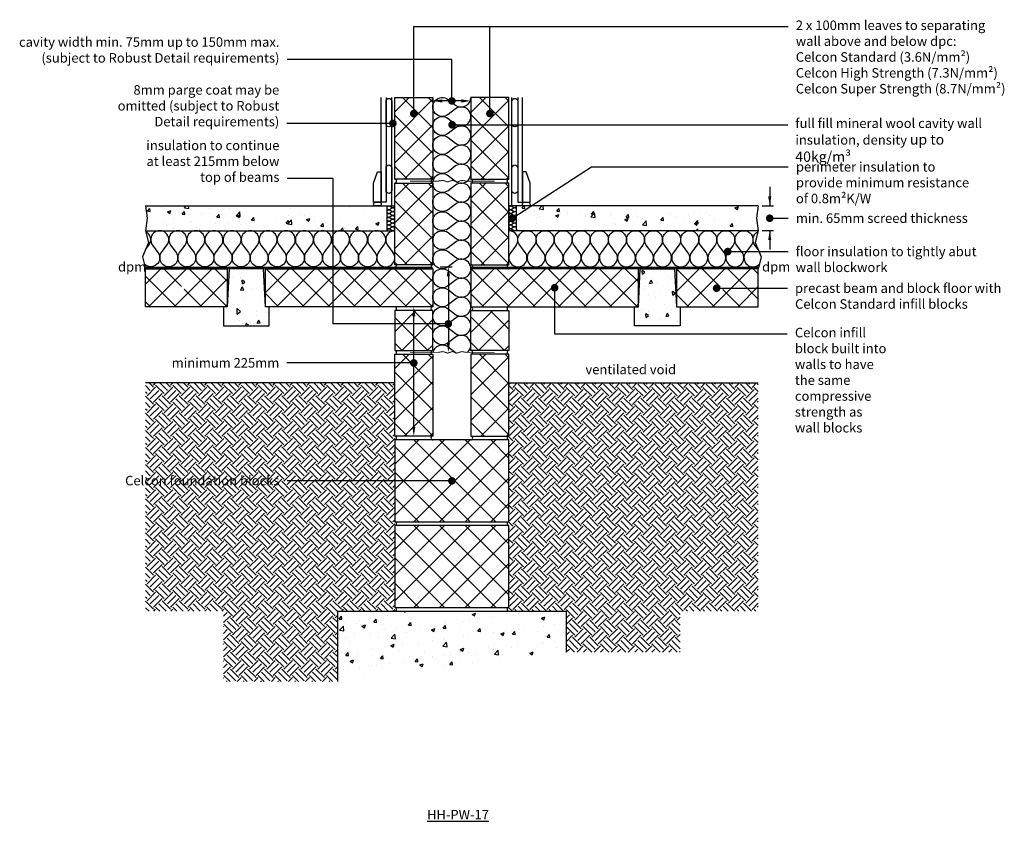
# Model space of a CAD drawing. Units: millimetres. Extents: x -845 to 26796, y -7256 to 3653.
# Drawn here: x -845 to 1741, y -7256 to -5149 of the extents above; entities that cross this region are included whole.
import ezdxf
from ezdxf import colors
from ezdxf.entities.mleader import LeaderData, LeaderLine
from ezdxf.math import Vec2, Vec3

# ---------------------------------------------------------------- set-up
doc = ezdxf.new("R2010")
doc.units = ezdxf.units.MM
doc.header["$LTSCALE"] = 0.2
doc.linetypes.add('HIDDEN', pattern=[9.525, 6.35, -3.175])
for name, color, linetype in [('Aircrete', 7, 'Continuous'), ('Concrete Beams', 252, 'Continuous'), ('Concrete Floor', 252, 'Continuous'), ('DPC', 252, 'Continuous'), ('Earth', 252, 'Continuous'), ('Foundations', 252, 'Continuous'), ('Insulation', 252, 'Continuous'), ('Internal Finishes', 252, 'Continuous'), ('Mortar', 252, 'Continuous'), ('Screed', 252, 'Continuous'), ('TEXT', 7, 'Continuous'), ('Wall Ties', 252, 'Continuous')]:
    doc.layers.add(name, color=color, linetype=linetype)
doc.layers.add('References', color=7, linetype='Continuous', plot=False)
doc.styles.get("Standard").update_dxf_attribs({"font": 'arial.ttf', "height": 25})
pattern_1 = [(50, (9.97, -7013.6), (91.0923, -7.9695), [9.525, -104.775]), (355, (9.97, -7013.6), (-17.6217, 95.5284), [7.62, -83.8203]), (100.4514, (17.565, -7014.26), (73.4706, 87.559), [8.095, -89.045]), (46.184, (9.97, -6988.2), (135.5395, -21.021), [14.287, -157.162]), (96.6356, (21.27, -6989.95), (118.702, 123.713), [12.143, -133.568]), (351.184, (9.97, -6988.2), (118.702, 123.713), [11.43, -125.73]), (21, (22.67, -6994.55), (75.8072, -51.1326), [9.525, -104.775]), (326, (22.67, -6994.55), (30.901, 92.094), [7.62, -83.82]), (71.4514, (28.99, -6998.81), (106.708, 40.9614), [8.095, -89.045]), (37.5, (9.974, -7013.598), (1.5443, 42.2775), [0, -82.804, 0, -85.09, 0, -84.1375]), (7.5, (9.974, -7013.598), (33.4098, 50.0903), [0, -48.514, 0, -80.899, 0, -32.0675]), (327.5, (-18.347, -7013.598), (67.7953, -2.8644), [0, -31.75, 0, -99.06, 0, -131.445]), (317.5, (-31.05, -7013.6), (74.0646, 12.7132), [0, -41.275, 0, -65.786, 0, -93.345])]
pattern_2 = [(135, (236.366, -6978.6), (-33.676, -33.676), []), (225, (236.366, -6978.6), (33.676, -33.676), [])]
pattern_3 = [(95, (-10.03, -6978.6), (70.0473, 58.7767), [9.525, -104.775]), (40, (-10.03, -6978.6), (-80.009, 55.0884), [7.62, -83.8203]), (145.4514, (-4.19, -6973.7), (-9.962, 113.865), [8.095, -89.045]), (91.184, (-27.99, -6960.64), (110.705, 80.977), [14.287, -157.162]), (141.636, (-18.76, -6953.89), (-3.543, 171.413), [12.143, -133.568]), (36.184, (-27.99, -6960.64), (-3.543, 171.413), [11.43, -125.73]), (66, (-14.52, -6956.15), (89.76, 17.4476), [9.525, -104.775]), (11, (-14.52, -6956.15), (-43.27, 86.9706), [7.62, -83.82]), (116.4514, (-7.04, -6954.69), (46.49, 104.418), [8.095, -89.045]), (82.5, (-10.026, -6978.598), (-28.8027, 30.9867), [0, -82.804, 0, -85.09, 0, -84.1375]), (52.5, (-10.026, -6978.598), (-11.7949, 59.0435), [0, -48.514, 0, -80.899, 0, -32.0675]), (12.5, (-30.052, -6998.624), (49.9639, 45.9131), [0, -31.75, 0, -99.06, 0, -131.445]), (2.5, (-39.03, -7007.604), (43.382, 61.3612), [0, -41.275, 0, -65.786, 0, -93.345])]
pattern_4 = [(135, (236.366, -7653.357), (-33.676, -33.676), []), (225, (236.366, -7653.357), (33.676, -33.676), [])]
pattern_5 = [(135, (-9.74, -6792.597), (-33.676, -33.676), []), (225, (-9.74, -6792.597), (33.676, -33.676), [])]

# ---------------------------------------------------------------- blocks, each defined once
blk = doc.blocks.new('_Dot')
at = {"color": 0, "linetype": 'ByBlock', "lineweight": -2}
blk.add_line((-0.5, 0), (-1, 0), dxfattribs=at)
at = {"color": 0, "linetype": 'ByBlock', "const_width": 0.5}
blk.add_lwpolyline([(-0.25, 0, 1), (0.25, 0, 1)], format="xyb", close=True, dxfattribs=at)

msp = doc.modelspace()

# ---------------------------------------------------------------- hatches: boundary and pattern name
at = {"layer": 'Aircrete'}
h = msp.add_hatch(dxfattribs=at)
h.set_pattern_fill('ANSI37', color=256, scale=15, angle=90)
h.set_pattern_definition([(135, (236.347, -6978.5), (-33.676, -33.676), []), (225, (236.347, -6978.5), (33.676, -33.676), [])])
h.paths.add_polyline_path([(140, -5495.5), (140, -5353.6), (240, -5353.6), (240, -5568.6), (140, -5568.6)])
h = msp.add_hatch(dxfattribs=at)
h.set_pattern_fill('ANSI37', color=256, scale=15, angle=90)
h.set_pattern_definition([(135, (236.366, -6978.5), (-33.676, -33.676), []), (225, (236.366, -6978.5), (33.676, -33.676), [])])
h.paths.add_polyline_path([(440, -5495.5), (440, -5353.6), (340, -5353.6), (340, -5568.6), (440, -5568.6)])
h = msp.add_hatch(dxfattribs=at)
h.set_pattern_fill('ANSI37', color=256, scale=15, angle=90)
h.set_pattern_definition([(135, (236.366, -7203.5), (-33.676, -33.676), []), (225, (236.366, -7203.5), (33.676, -33.676), [])])
h.paths.add_polyline_path([(140, -5720.5), (140, -5578.6), (240, -5578.6), (240, -5793.6), (140, -5793.6)])
h = msp.add_hatch(dxfattribs=at)
h.set_pattern_fill('ANSI37', color=256, scale=15, angle=90)
h.set_pattern_definition([(135, (236.366, -7203.5), (-33.676, -33.676), []), (225, (236.366, -7203.5), (33.676, -33.676), [])])
h.paths.add_polyline_path([(440, -5720.5), (440, -5578.6), (340, -5578.6), (340, -5793.6), (440, -5793.6)])
h = msp.add_hatch(dxfattribs=at)
h.set_pattern_fill('ANSI37', color=256, scale=15, angle=90)
h.set_pattern_definition(pattern_2)
h.paths.add_polyline_path([(-200, -5803.6), (239, -5803.6, 0.049174), (240, -5803.7), (240, -5903.6), (-200, -5903.6)])
h.paths.add_polyline_path([(-515, -5803.6), (-300, -5803.6), (-300, -5903.6), (-515, -5903.6)])
h.paths.add_polyline_path([(-418, -5850, 1), (-418, -5860, 1)], flags=16)
h = msp.add_hatch(dxfattribs=at)
h.set_pattern_fill('ANSI37', color=256, scale=15, angle=90)
h.set_pattern_definition(pattern_2)
h.paths.add_polyline_path([(780, -5803.6), (340.9, -5803.6, -0.049174), (340, -5803.7), (340, -5903.6), (780, -5903.6)])
h.paths.add_polyline_path([(1095, -5803.6), (880, -5803.6), (880, -5903.6), (1095, -5903.6)])
h.paths.add_polyline_path([(998, -5850, -1), (998, -5860, -1)], flags=16)
h = msp.add_hatch(dxfattribs=at)
h.set_pattern_fill('ANSI37', color=256, scale=15, angle=90)
h.set_pattern_definition(pattern_5)
h.paths.add_polyline_path([(140, -5913.6), (140, -6018.5), (240, -6018.5), (240, -5913.6)])
h = msp.add_hatch(dxfattribs=at)
h.set_pattern_fill('ANSI37', color=256, scale=15, angle=90)
h.set_pattern_definition(pattern_5)
h.paths.add_polyline_path([(340, -5913.6), (340, -6018.5), (440, -6018.5), (440, -5913.6)])
h = msp.add_hatch(dxfattribs=at)
h.set_pattern_fill('ANSI37', color=256, scale=15, angle=90)
h.set_pattern_definition(pattern_4)
h.paths.add_polyline_path([(140, -6170.4), (140, -6028.5), (240, -6028.5), (240, -6243.5), (140, -6243.5)])
h = msp.add_hatch(dxfattribs=at)
h.set_pattern_fill('ANSI37', color=256, scale=15, angle=90)
h.set_pattern_definition(pattern_4)
h.paths.add_polyline_path([(440, -6170.4), (440, -6028.5), (340, -6028.5), (340, -6243.5), (440, -6243.5)])
h = msp.add_hatch(dxfattribs=at)
h.set_pattern_fill('ANSI37', color=256, scale=15, angle=90)
h.set_pattern_definition([(135, (-4686.23, -2050.485), (-33.67596, -33.67596), []), (225, (-4686.23, -2050.485), (33.67596, -33.67596), [])])
h.paths.add_polyline_path([(140, -6253.5), (140, -6468.5), (440, -6468.5), (440, -6253.5)])
h = msp.add_hatch(dxfattribs=at)
h.set_pattern_fill('ANSI37', color=256, scale=15, angle=90)
h.set_pattern_definition([(135, (-4686.23, -2275.485), (-33.67596, -33.67596), []), (225, (-4686.23, -2275.485), (33.67596, -33.67596), [])])
h.paths.add_polyline_path([(140, -6478.5), (140, -6693.5), (440, -6693.5), (440, -6478.5)])
at = {"layer": 'Concrete Beams'}
h = msp.add_hatch(dxfattribs=at)
h.set_pattern_fill('AR-CONC', color=256, scale=0.5, angle=45)
h.set_pattern_definition(pattern_3)
h.paths.add_polyline_path([(-200, -5903.6), (-205, -5803.6), (-295, -5803.6), (-300, -5903.6), (-310, -5903.6), (-310, -5953.6), (-190, -5953.6), (-190, -5903.6)])
h = msp.add_hatch(color=256, dxfattribs=at)
h.dxf.hatch_style = 1
h.paths.add_polyline_path([(-205, -5803.6), (-200, -5803.6), (-200, -5903.6)])
h.paths.add_polyline_path([(-300, -5803.6), (-295, -5803.6), (-300, -5903.6)])
h = msp.add_hatch(dxfattribs=at)
h.set_pattern_fill('AR-CONC', color=256, scale=0.5, angle=45)
h.set_pattern_definition(pattern_3)
h.paths.add_polyline_path([(780, -5903.6), (770, -5903.6), (770, -5953.6), (890, -5953.6), (890, -5903.6), (880, -5903.6), (875, -5803.6), (785, -5803.6)])
h = msp.add_hatch(color=256, dxfattribs=at)
h.dxf.hatch_style = 1
h.paths.add_polyline_path([(785, -5803.6), (780, -5803.6), (780, -5903.6)])
h.paths.add_polyline_path([(880, -5803.6), (875, -5803.6), (880, -5903.6)])
at = {"layer": 'Earth'}
h = msp.add_hatch(dxfattribs=at)
h.set_pattern_fill('EARTH', color=252, scale=5, angle=45)
h.set_pattern_definition([(45, (0, 42.266), (0, 44.90128), [31.75, -31.75]), (45, (-8.42, 50.685), (0, 44.90128), [31.75, -31.75]), (45, (-16.838, 59.104), (0, 44.90128), [31.75, -31.75]), (135, (-16.838, 64.717), (-44.90128, 0), [31.75, -31.75]), (135, (-8.42, 73.136), (-44.90128, 0), [31.75, -31.75]), (135, (0, 81.555), (-44.90128, 0), [31.75, -31.75])])
h.paths.add_polyline_path([(140, -6103.5), (-515, -6103.5), (-515, -6703.6), (-310.1, -6703.6), (-310.1, -6888.4), (-9.8, -6888.4), (-10, -6703.5), (140, -6703.5)])
h.paths.add_polyline_path([(-558.2, -6386.9), (-155.4, -6386.9), (-155.4, -6335.4), (-558.2, -6335.4)], flags=9)
h = msp.add_hatch(dxfattribs=at)
h.set_pattern_fill('EARTH', color=252, scale=5, angle=45)
h.set_pattern_definition([(45, (-5521.747, -2613.038), (4e-15, 44.90128), [31.75, -31.75]), (45, (-5530.166, -2604.62), (4e-15, 44.90128), [31.75, -31.75]), (45, (-5538.585, -2596.2), (4e-15, 44.90128), [31.75, -31.75]), (135, (-5538.585, -2590.587), (-44.90128, 4e-15), [31.75, -31.75]), (135, (-5530.166, -2582.168), (-44.90128, 4e-15), [31.75, -31.75]), (135, (-5521.747, -2573.75), (-44.90128, 4e-15), [31.75, -31.75])])
h.paths.add_polyline_path([(1095, -6174.1), (440, -6174.1), (440, -6703.5), (590, -6703.5), (590, -6811), (890, -6811), (890, -6703.5), (1095, -6703.5)])
h.paths.add_polyline_path([(1095, -6103.5), (440, -6103.5), (440, -6174.1), (1095, -6174.1)])
at = {"layer": 'Foundations'}
h = msp.add_hatch(dxfattribs=at)
h.set_pattern_fill('AR-CONC', color=252, scale=0.5, style=0)
h.set_pattern_definition([(50, (0, 42.266), (91.0923, -7.96954), [9.525, -104.775]), (355, (0, 42.27), (-17.6217, 95.5284), [7.62, -83.8203]), (100.4514, (7.59, 41.6), (73.4706, 87.5589), [8.095, -89.0451]), (46.1842, (0, 67.67), (135.5395, -21.0212), [14.2875, -157.1625]), (96.6356, (11.3, 65.91), (118.702, 123.713), [12.1425, -133.5678]), (351.1842, (0, 67.67), (118.702, 123.713), [11.43, -125.73]), (21, (12.7, 61.316), (75.8072, -51.1326), [9.525, -104.775]), (326, (12.7, 61.32), (30.901, 92.094), [7.62, -83.82]), (71.4514, (19.02, 57.055), (106.7082, 40.9614), [8.095, -89.045]), (37.5, (0, 42.266), (1.5443, 42.27752), [0, -82.804, 0, -85.09, 0, -84.1375]), (7.5, (0, 42.266), (33.40983, 50.0903), [0, -48.514, 0, -80.899, 0, -32.0675]), (327.5, (-28.32, 42.266), (67.7953, -2.86437), [0, -31.75, 0, -99.06, 0, -131.445]), (317.5, (-41.02, 42.266), (74.0646, 12.71325), [0, -41.275, 0, -65.786, 0, -93.345])])
h.paths.add_polyline_path([(590, -6703.5), (-10, -6703.5), (-9.8, -6888.4), (590, -6811)])
at = {"layer": 'Screed'}
h = msp.add_hatch(dxfattribs=at)
h.set_pattern_fill('AR-CONC', color=256, scale=0.5)
h.set_pattern_definition(pattern_1)
h.paths.add_polyline_path([(-515, -5703.6), (-510.6, -5670.7), (-515, -5638.6), (120, -5638.6), (120, -5703.6)])
h = msp.add_hatch(dxfattribs=at)
h.set_pattern_fill('AR-CONC', color=256, scale=0.5)
h.set_pattern_definition(pattern_1)
h.paths.add_polyline_path([(1095, -5703.6), (1090.5, -5670.7), (1095, -5638.6), (460, -5638.6), (460, -5703.6)])

# ---------------------------------------------------------------- linework, layer by layer
at = {"layer": 'Aircrete'}
for points in [[(240, -5568.6), (140, -5568.6), (140, -5353.6), (240, -5353.6)], [(340, -5568.6), (440, -5568.6), (440, -5353.6), (340, -5353.6)], [(240, -5793.6), (140, -5793.6), (140, -5578.6), (240, -5578.6)], [(340, -5793.6), (440, -5793.6), (440, -5578.6), (340, -5578.6)], [(-300, -5903.6), (-515, -5903.6), (-515, -5803.6), (-300, -5803.6)], [(240, -5903.6), (-200, -5903.6), (-200, -5803.6), (240, -5803.6)], [(340, -5903.6), (780, -5903.6), (780, -5803.6), (340, -5803.6)], [(880, -5903.6), (1095, -5903.6), (1095, -5803.6), (880, -5803.6)], [(240, -5913.6), (140, -5913.6), (140, -6018.5), (240, -6018.5)], [(340, -5913.6), (440, -5913.6), (440, -6018.5), (340, -6018.5)], [(240, -6243.5), (140, -6243.5), (140, -6028.5), (240, -6028.5)], [(340, -6243.5), (440, -6243.5), (440, -6028.5), (340, -6028.5)], [(140, -6468.5), (440, -6468.5), (440, -6253.5), (140, -6253.5)], [(140, -6693.5), (440, -6693.5), (440, -6478.5), (140, -6478.5)]]:
    msp.add_lwpolyline(points, close=True, dxfattribs=at)
at = {"layer": 'Concrete Beams'}
for points in [[(-205, -5803.6), (-295, -5803.6), (-300, -5903.6), (-310, -5903.6), (-310, -5953.6), (-190, -5953.6), (-190, -5903.6), (-200, -5903.6)], [(785, -5803.6), (875, -5803.6), (880, -5903.6), (890, -5903.6), (890, -5953.6), (770, -5953.6), (770, -5903.6), (780, -5903.6)]]:
    msp.add_lwpolyline(points, close=True, dxfattribs=at)
at = {"layer": 'Concrete Floor'}
for p, q in [((-515, -5703.6), (140, -5703.6)), ((1095, -5703.6), (440, -5703.6))]:
    msp.add_line(p, q, dxfattribs=at)
at = {"layer": 'DPC', "linetype": 'HIDDEN', "const_width": 5}
for points in [[(240, -5801.1), (-515, -5801.1)], [(1095, -5801.1), (340, -5801.1)]]:
    msp.add_lwpolyline(points, dxfattribs=at)
at = {"layer": 'Earth'}
msp.add_line((140, -6103.5), (-515, -6103.5), dxfattribs=at)
at = {"layer": 'Foundations', "color": 251}
msp.add_lwpolyline([(-9.8, -6888.4), (-10, -6703.5), (590, -6703.5), (590, -6811)], dxfattribs=at)
at = {"layer": 'Insulation'}
for p, q in [((-515, -5703.6), (-506.6, -5735)), ((1095, -5703.6), (1086.5, -5735)), ((-506.6, -5735), (-522.9, -5772)), ((97.3, -5760.6), (111.5, -5741.6)), ((121, -5741.6), (135.3, -5760.6)), ((458.9, -5741.6), (444.7, -5760.6)), ((482.7, -5760.6), (468.4, -5741.6)), ((1086.5, -5735), (1103, -5772.3)), ((-522.9, -5772), (-515, -5803.6)), ((1103, -5772.3), (1095, -5804.5))]:
    msp.add_line(p, q, dxfattribs=at)
for points in [[(280, -5548.6, -2), (280, -5508.6), (300, -5523.6, 2), (300, -5483.6), (280, -5498.6, -2), (280, -5458.6), (300, -5473.6, 2), (300, -5433.6), (280, -5448.6, -2), (280, -5408.6), (300, -5423.6, 2), (300, -5383.6), (280, -5398.6, -2), (280, -5358.6), (300, -5373.6, 0.618034), (340, -5353.6, 0.618034)], [(280, -5748.6, -2), (280, -5708.6), (300, -5723.6, 2), (300, -5683.6), (280, -5698.6, -2), (280, -5658.6), (300, -5673.6, 2), (300, -5633.6), (280, -5648.6, -2), (280, -5608.6), (300, -5623.6, 2), (300, -5583.6), (280, -5598.6, -2), (280, -5558.6), (300, -5573.6, 2), (300, -5533.6), (280, -5548.6)], [(128, -5667.6, -2), (128, -5659.6), (132, -5662.6, 2), (132, -5654.6), (128, -5657.6, -2), (128, -5649.6), (132, -5652.6, 2), (132, -5644.6), (128, -5647.6, -2), (128, -5639.6), (132, -5642.6, 0.618016), (140, -5638.6, 0.618016)], [(448, -5667.6, -2), (448, -5659.6), (452, -5662.6, 2), (452, -5654.6), (448, -5657.6, -2), (448, -5649.6), (452, -5652.6, 2), (452, -5644.6), (448, -5647.6, -2), (448, -5639.6), (452, -5642.6, 0.618016), (460, -5638.6, 0.618016)], [(119.9, -5703.6, -0.618032), (127.9, -5699.6), (131.9, -5702.6, 2), (131.9, -5694.6), (127.9, -5697.6, -2), (127.9, -5689.6), (131.9, -5692.6, 2), (131.9, -5684.6), (127.9, -5687.6, -2), (127.9, -5679.6), (131.9, -5682.6, 2), (131.9, -5674.6), (127.9, -5677.6, -2), (127.9, -5669.6), (131.9, -5672.6, 2), (131.9, -5664.6), (127.9, -5667.6)], [(440, -5703.6, -0.618032), (448, -5699.6), (452, -5702.6, 2), (452, -5694.6), (448, -5697.6, -2), (448, -5689.6), (452, -5692.6, 2), (452, -5684.6), (448, -5687.6, -2), (448, -5679.6), (452, -5682.6, 2), (452, -5674.6), (448, -5677.6, -2), (448, -5669.6), (452, -5672.6, 2), (452, -5664.6), (448, -5667.6)], [(-458.5, -5741.6, 2), (-496.5, -5741.6), (-482.2, -5760.6, -0.92998), (-518, -5791.7, -0.888403)], [(-514.5, -5753), (-506, -5741.6, 0.467656), (-514.3, -5706.2)], [(-268.5, -5741.6, 2), (-306.5, -5741.6), (-292.2, -5760.6, -2), (-330.2, -5760.6), (-316, -5741.6, 2), (-354, -5741.6), (-339.7, -5760.6, -2), (-377.7, -5760.6), (-363.5, -5741.6, 2), (-401.5, -5741.6), (-387.2, -5760.6, -2), (-425.2, -5760.6), (-411, -5741.6, 2), (-449, -5741.6), (-434.7, -5760.6, -2), (-472.7, -5760.6), (-458.5, -5741.6)], [(-78.5, -5741.6, 2), (-116.5, -5741.6), (-102.2, -5760.6, -2), (-140.2, -5760.6), (-126, -5741.6, 2), (-164, -5741.6), (-149.7, -5760.6, -2), (-187.7, -5760.6), (-173.5, -5741.6, 2), (-211.5, -5741.6), (-197.2, -5760.6, -2), (-235.2, -5760.6), (-221, -5741.6, 2), (-259, -5741.6), (-244.7, -5760.6, -2), (-282.7, -5760.6), (-268.5, -5741.6)], [(111.5, -5741.6, 2), (73.5, -5741.6), (87.8, -5760.6, -2), (49.8, -5760.6), (64, -5741.6, 2), (26, -5741.6), (40.3, -5760.6, -2), (2.3, -5760.6), (16.5, -5741.6, 2), (-21.5, -5741.6), (-7.2, -5760.6, -2), (-45.2, -5760.6), (-31, -5741.6, 2), (-69, -5741.6), (-54.7, -5760.6, -2), (-92.7, -5760.6), (-78.5, -5741.6)], [(468.4, -5741.6, -2), (506.4, -5741.6), (492.2, -5760.6, 2), (530.2, -5760.6), (515.9, -5741.6, -2), (553.9, -5741.6), (539.7, -5760.6, 2), (577.7, -5760.6), (563.4, -5741.6, -2), (601.4, -5741.6), (587.2, -5760.6, 2), (625.2, -5760.6), (610.9, -5741.6, -2), (648.9, -5741.6), (634.7, -5760.6, 2), (672.7, -5760.6), (658.4, -5741.6)], [(658.4, -5741.6, -2), (696.4, -5741.6), (682.2, -5760.6, 2), (720.2, -5760.6), (705.9, -5741.6, -2), (743.9, -5741.6), (729.7, -5760.6, 2), (767.7, -5760.6), (753.4, -5741.6, -2), (791.4, -5741.6), (777.2, -5760.6, 2), (815.2, -5760.6), (800.9, -5741.6, -2), (838.9, -5741.6), (824.7, -5760.6, 2), (862.7, -5760.6), (848.4, -5741.6)], [(848.4, -5741.6, -2), (886.4, -5741.6), (872.2, -5760.6, 2), (910.2, -5760.6), (895.9, -5741.6, -2), (933.9, -5741.6), (919.7, -5760.6, 2), (957.7, -5760.6), (943.4, -5741.6, -2), (981.4, -5741.6), (967.2, -5760.6, 2), (1005.2, -5760.6), (990.9, -5741.6, -2), (1028.9, -5741.6), (1014.7, -5760.6, 2), (1052.7, -5760.6), (1038.4, -5741.6)], [(1038.4, -5741.6, -2), (1076.4, -5741.6), (1062.2, -5760.6, 0.937748), (1098.2, -5791.5, 0.888403)], [(1094.4, -5753), (1085.9, -5741.6, -0.467656), (1094.3, -5706.2)], [(280, -5948.6, -2), (280, -5908.6), (300, -5923.6, 2), (300, -5883.6), (280, -5898.6, -2), (280, -5858.6), (300, -5873.6, 2), (300, -5833.6), (280, -5848.6, -2), (280, -5808.6), (300, -5823.6, 2), (300, -5783.6), (280, -5798.6, -2), (280, -5758.6), (300, -5773.6, 2), (300, -5733.6), (280, -5748.6)], [(330.4, -6023.3, 0.990441), (300, -5983.6), (280, -5998.6, -2), (280, -5958.6), (300, -5973.6, 2), (300, -5933.6), (280, -5948.6)], [(240.5, -6023.3, -0.546631), (280, -6008.6), (300, -6023.6, 0.018734), (301.5, -6024.7, 0.018734)]]:
    msp.add_lwpolyline(points, format="xyb", dxfattribs=at)
for centre, start, end in [((140, -5727.4), 90.0962, 216.8699), ((439.9, -5727.4), 323.1301, 89.9038), ((116.3, -5774.9), 143.1301, 36.8699), ((463.7, -5774.9), 143.1301, 36.8699)]:
    msp.add_arc(centre, 23.8, start, end, dxfattribs=at)
at = {"layer": 'Internal Finishes'}
for p, q in [((104.5, -5628.6), (104.5, -5353.5)), ((117, -5353.5), (117, -5628.6)), ((132, -5638.6), (132, -5353.5)), ((448, -5638.6), (448, -5353.5)), ((463, -5353.5), (463, -5628.6)), ((475.5, -5628.6), (475.5, -5353.5)), ((117, -5628.6), (104.5, -5628.6)), ((463, -5628.6), (475.5, -5628.6)), ((440, -6103.5), (1095, -6103.5))]:
    msp.add_line(p, q, dxfattribs=at)
for points in [[(117, -5423.4), (117, -5363.4, -1), (132, -5363.4), (132, -5423.4, -1), (117, -5423.4)], [(448, -5423.4), (448, -5363.4, -1), (463, -5363.4), (463, -5423.4, -1), (448, -5423.4)], [(117, -5598.4), (117, -5538.4, -1), (132, -5538.4), (132, -5598.4, -1), (117, -5598.4)], [(448, -5598.4), (448, -5538.4, -1), (463, -5538.4), (463, -5598.4, -1), (448, -5598.4)], [(89.5, -5628.6), (99.5, -5628.6, -1), (99.5, -5638.6), (89.5, -5638.6, -1), (89.5, -5628.6, -1.105553)], [(480.5, -5628.6), (490.5, -5628.6, -1), (490.5, -5638.6), (480.5, -5638.6, -1), (480.5, -5628.6, -1.105553)]]:
    msp.add_lwpolyline(points, format="xyb", dxfattribs=at)
for points in [[(84.5, -5628.6), (84.5, -5578.6), (94.5, -5548.6), (104.5, -5548.6), (104.5, -5628.6)], [(495.5, -5628.6), (495.5, -5578.6), (485.5, -5548.6), (475.5, -5548.6), (475.5, -5628.6)]]:
    msp.add_lwpolyline(points, close=True, dxfattribs=at)
at = {"layer": 'Mortar'}
for centre, start, end in [((140, -5573.6), 270, 90), ((240, -5573.6), 90, 270), ((340, -5573.6), 270, 90), ((440, -5573.6), 90, 270), ((140, -5793.8), 270, 90), ((240, -5798.6), 90, 270), ((340, -5798.6), 270, 90), ((440, -5798.6), 90, 270), ((140, -5908.6), 270, 90), ((240, -5908.6), 90, 270), ((340, -5908.6), 270, 90), ((440, -5908.6), 90, 270), ((140, -6023.5), 270, 90), ((240, -6023.5), 90, 270), ((340, -6023.5), 270, 90), ((440, -6023.5), 90, 270), ((140, -6248.5), 270, 90), ((240, -6248.5), 90, 270), ((340, -6248.5), 270, 90), ((440, -6248.5), 90, 270), ((140, -6473.5), 270, 90), ((440, -6473.5), 90, 270), ((140, -6698.5), 270, 90), ((440, -6698.5), 90, 270)]:
    msp.add_arc(centre, 5, start, end, dxfattribs=at)
at = {"layer": 'Screed'}
for p, q in [((-515, -5638.6), (140, -5638.6)), ((-515, -5638.6), (-510.6, -5670.7)), ((119.9, -5703.6), (119.9, -5638.6)), ((1095, -5638.6), (440, -5638.6)), ((460.1, -5703.6), (460.1, -5638.6)), ((1095, -5638.6), (1090.5, -5670.7)), ((-510.6, -5670.7), (-515, -5703.6)), ((1090.5, -5670.7), (1095, -5703.6))]:
    msp.add_line(p, q, dxfattribs=at)
at = {"layer": 'TEXT'}
for p, q in [((315, -5362.7), (265, -5362.7)), ((1125.2, -5588.5), (1125.2, -5638.5)), ((1105, -5638.5), (1135.2, -5638.5)), ((1105, -5703.5), (1135.2, -5703.5)), ((1125.2, -5703.5), (1125.2, -5753.5)), ((259.5, -5798.4), (290.8, -5798.4)), ((280.8, -5823.4), (280.8, -5998.4)), ((190, -6218.5), (190, -5928.6))]:
    msp.add_line(p, q, dxfattribs=at)
at = {"layer": 'TEXT', "linetype": 'ByBlock', "lineweight": -2}
for points in [[(-21.5, -5948.5), (-21.5, -5566.9), (-143, -5566.9)], [(560, -5848.6), (560, -5975.1), (1171.3, -5975.1)]]:
    msp.add_lwpolyline(points, dxfattribs=at)
at = {"layer": 'TEXT'}
for points in [[(265, -5358.5), (265, -5366.9), (240, -5362.7)], [(315, -5358.5), (315, -5366.9), (340, -5362.7)], [(1121, -5613.5), (1129.3, -5613.5), (1125.2, -5638.5)], [(1121, -5728.5), (1129.3, -5728.5), (1125.2, -5703.5)], [(276.6, -5823.4), (284.9, -5823.4), (280.8, -5798.4)], [(185.8, -5928.6), (194.1, -5928.6), (190, -5903.6)], [(276.6, -5998.4), (284.9, -5998.4), (280.8, -6023.4)], [(185.8, -6218.5), (194.1, -6218.5), (190, -6243.5)]]:
    msp.add_solid(points, dxfattribs=at)
at = {"layer": 'Wall Ties', "const_width": 2.5}
for points in [[(180, -5573.5), (253.7, -5573.5, 0.039531), (254.3, -5573.4), (265.6, -5571.6, -0.121158), (267.4, -5571.7), (277.5, -5575.2, 0.163556), (279.9, -5575.2), (290, -5571.7, -0.163556), (292.4, -5571.7), (302.5, -5575.2, 0.163556), (304.9, -5575.2), (315, -5571.7, -0.121158), (316.8, -5571.6), (328.1, -5573.4, 0.039531), (328.7, -5573.5), (402.5, -5573.5)], [(180, -6023.3), (253.7, -6023.3, 0.039531), (254.3, -6023.3), (265.6, -6021.5, -0.121158), (267.4, -6021.6), (277.6, -6025, 0.163556), (279.9, -6025), (290.1, -6021.6, -0.163556), (292.4, -6021.6), (302.6, -6025, 0.163556), (304.9, -6025), (315.1, -6021.6, -0.121158), (316.8, -6021.5), (328.1, -6023.3, 0.039531), (328.7, -6023.3), (402.5, -6023.3)]]:
    msp.add_lwpolyline(points, format="xyb", dxfattribs=at)

# ---------------------------------------------------------------- block references
at = {"layer": 'TEXT', "lineweight": -2, "xscale": 20, "yscale": 20, "zscale": 20, "rotation": 90}
msp.add_blockref('_Dot', (560, -5853.6), dxfattribs=at)

# ---------------------------------------------------------------- texts
at = {"layer": 'References', "insert": (306.1, -7238.1), "char_height": 25, "attachment_point": 5}
msp.add_mtext_dynamic_manual_height_columns('{\\LHH-PW-17}', width=196.253, gutter_width=125, heights=[0], dxfattribs=at)
at = {"layer": 'TEXT', "char_height": 25}
for s, insert, attachment_point in [('2 x 100mm leaves to separating\\Pwall above and below dpc:\\PCelcon Standard (3.6N/mm²)\\PCelcon High Strength (7.3N/mm²)\\PCelcon Super Strength (8.7N/mm²)', (1193.6, -5151.4), 1), ('insulation to continue\\Pat least 215mm below\\Ptop of beams', (-163, -5467), 3), ('Celcon infill\\Pblock built into\\Pwalls to have\\Pthe same\\Pcompressive\\Pstrength as\\Pwall blocks', (1191.3, -5958.9), 1)]:
    msp.add_mtext(s, dxfattribs=dict(at, insert=insert, attachment_point=attachment_point))
at = {"layer": 'TEXT', "char_height": 25, "attachment_point": 1}
for s, width, insert in [('dpm', 102.068, (-587, -5785.9)), ('dpm', 102.068, (1105.1, -5785.9)), ('ventilated void', 239.342, (641, -6055.8))]:
    msp.add_mtext_dynamic_manual_height_columns(s, width=width, gutter_width=125, heights=[0], dxfattribs=dict(at, insert=insert))

# ---------------------------------------------------------------- leaders
at = {"layer": 'TEXT'}
ml = msp.add_multileader_mtext('Standard', dxfattribs=at)
ml.set_content('', color=256)
ml.set_leader_properties()
ml.set_arrow_properties(name='DOT')
ml.build(insert=Vec2(0, 0))
ml.multileader.update_dxf_attribs({"has_dogleg": 0, "text_right_attachment_type": 3, "dogleg_length": 0.36, "arrow_head_size": 20})
ctx = ml.context
ctx.base_point, ctx.char_height, ctx.arrow_head_size, ctx.landing_gap_size, ctx.plane_origin = Vec3(390.3, -5167.5), 25, 20, 20, Vec3(189.9, -5396)
ctx.right_attachment = 3
notes = []
notes.append((ctx, [(0, (1, 1, 0), (390, -5167.5), (1, 0), 0.36, [(0, [(189.9, -5396), (189.9, -5167.5)], 0, [])])]))
ctx.mtext.insert, ctx.mtext.flow_direction = Vec3(410.3, -5155), 5
ml = msp.add_multileader_mtext('Standard', dxfattribs=at)
ml.set_content('', color=256)
ml.set_leader_properties()
ml.set_arrow_properties(name='DOT')
ml.build(insert=Vec2(0, 0))
ml.multileader.update_dxf_attribs({"has_dogleg": 0, "text_right_attachment_type": 3, "dogleg_length": 0.36, "arrow_head_size": 20})
ctx = ml.context
ctx.base_point, ctx.char_height, ctx.arrow_head_size, ctx.landing_gap_size, ctx.plane_origin = Vec3(1174, -5167.5), 25, 20, 20, Vec3(390, -5396)
ctx.right_attachment = 3
notes.append((ctx, [(0, (1, 1, 0), (1173.6, -5167.5), (1, 0), 0.36, [(0, [(390, -5396), (390, -5167.5)], 0, [])])]))
ctx.mtext.insert, ctx.mtext.flow_direction = Vec3(1194, -5155), 5
ml = msp.add_multileader_mtext('Standard', dxfattribs=at)
ml.set_content('cavity width min. 75mm up to 150mm max. \\P(subject to Robust Detail requirements)', color=256)
ml.set_leader_properties()
ml.set_arrow_properties(name='DOT')
ml.build(insert=Vec2(0, 0))
ml.multileader.update_dxf_attribs({"has_dogleg": 0, "text_right_attachment_type": 3, "dogleg_length": 0.36, "arrow_head_size": 20})
ctx = ml.context
ctx.base_point, ctx.char_height, ctx.arrow_head_size, ctx.landing_gap_size, ctx.plane_origin = Vec3(-840.5, -5211.5), 25, 20, 20, Vec3(290, -5362.7)
ctx.right_attachment, ctx.text_align_type = 3, 2
notes.append((ctx, [(0, (1, 1, 0), (-142.7, -5253.7), (-1, 0), 0.36, [(0, [(290, -5362.7), (290, -5253.7)], 0, [])])]))
ctx.mtext.insert, ctx.mtext.alignment, ctx.mtext.flow_direction = Vec3(-163, -5195.4), 3, 5
ml = msp.add_multileader_mtext('Standard', dxfattribs=at)
ml.set_content('8mm parge coat may be\\Pomitted (subject to Robust\\PDetail requirements)', color=256)
ml.set_leader_properties()
ml.set_arrow_properties(name='DOT')
ml.build(insert=Vec2(0, 0))
ml.multileader.update_dxf_attribs({"has_dogleg": 0, "text_right_attachment_type": 3, "dogleg_length": 0.36, "arrow_head_size": 20})
ctx = ml.context
ctx.base_point, ctx.char_height, ctx.arrow_head_size, ctx.landing_gap_size, ctx.plane_origin = Vec3(-587.7, -5337.4), 25, 20, 20, Vec3(135.1, -5421.7)
ctx.right_attachment, ctx.text_align_type = 3, 2
notes.append((ctx, [(0, (1, 1, 0), (-143, -5421.7), (-1, 0), 0.36, [(0, [(135.1, -5421.7)], 0, [])])]))
ctx.mtext.insert, ctx.mtext.alignment, ctx.mtext.flow_direction = Vec3(-163.4, -5321.2), 3, 5
ml = msp.add_multileader_mtext('Standard', dxfattribs=at)
ml.set_content('full fill mineral wool cavity wall\\Pinsulation, density {\\H1.0833x;up to 40kg/m³}', color=256)
ml.set_leader_properties()
ml.set_arrow_properties(name='DOT')
ml.build(insert=Vec2(0, 0))
ml.multileader.update_dxf_attribs({"has_dogleg": 0, "text_right_attachment_type": 3, "dogleg_length": 0.36, "arrow_head_size": 20})
ctx = ml.context
ctx.base_point, ctx.char_height, ctx.arrow_head_size, ctx.landing_gap_size, ctx.plane_origin = Vec3(1172.4, -5425.3), 25, 20, 20, Vec3(290.7, -5425.3)
ctx.right_attachment = 3
notes.append((ctx, [(0, (1, 1, 0), (1172, -5425.3), (1, 0), 0.36, [(0, [(290.7, -5425.3)], 0, [])])]))
ctx.mtext.insert, ctx.mtext.flow_direction = Vec3(1192.4, -5408.8), 5
ml = msp.add_multileader_mtext('Standard', dxfattribs=at)
ml.set_content('', color=256)
ml.set_leader_properties()
ml.set_arrow_properties(name='DOT')
ml.build(insert=Vec2(0, 0))
ml.multileader.update_dxf_attribs({"has_dogleg": 0, "text_right_attachment_type": 3, "dogleg_length": 0.36, "arrow_head_size": 20})
ctx = ml.context
ctx.base_point, ctx.char_height, ctx.arrow_head_size, ctx.landing_gap_size, ctx.plane_origin = Vec3(-19, -5421.7), 25, 20, 20, Vec3(135.1, -5421.7)
ctx.right_attachment, ctx.text_align_type = 3, 2
notes.append((ctx, [(0, (1, 1, 0), (21.3, -5421.7), (-1, 0), 0.36, [(0, [(135.1, -5421.7)], 0, [])])]))
ctx.mtext.insert, ctx.mtext.alignment, ctx.mtext.flow_direction = Vec3(1, -5409.2), 3, 5
ml = msp.add_multileader_mtext('Standard', dxfattribs=at)
ml.set_content('perimeter insulation to\\Pprovide minimum resistance\\Pof 0.8m²K/W', color=256)
ml.set_leader_properties()
ml.set_arrow_properties(name='DOT')
ml.build(insert=Vec2(0, 0))
ml.multileader.update_dxf_attribs({"has_dogleg": 0, "text_right_attachment_type": 3, "dogleg_length": 0.36, "arrow_head_size": 20})
ctx = ml.context
ctx.base_point, ctx.char_height, ctx.arrow_head_size, ctx.landing_gap_size, ctx.plane_origin = Vec3(1174, -5535.9), 25, 20, 20, Vec3(448.3, -5671.1)
ctx.right_attachment = 3
notes.append((ctx, [(0, (1, 1, 0), (1173.6, -5535.9), (1, 0), 0.36, [(0, [(448.3, -5671.1), (657.2, -5535.9)], 0, [])])]))
ctx.mtext.insert, ctx.mtext.flow_direction = Vec3(1194, -5523.2), 5
ml = msp.add_multileader_mtext('Standard', dxfattribs=at)
ml.set_content('min. 65mm screed thickness', color=256)
ml.set_leader_properties()
ml.set_arrow_properties(name='DOT')
ml.build(insert=Vec2(0, 0))
ml.multileader.update_dxf_attribs({"has_dogleg": 0, "text_right_attachment_type": 3, "dogleg_length": 0.36, "arrow_head_size": 20})
ctx = ml.context
ctx.base_point, ctx.char_height, ctx.arrow_head_size, ctx.landing_gap_size, ctx.plane_origin = Vec3(1174, -5671), 25, 20, 20, Vec3(1125.2, -5671)
ctx.right_attachment = 3
notes.append((ctx, [(0, (1, 1, 0), (1173.6, -5671), (1, 0), 0.36, [(0, [(1125.2, -5671)], 0, [])])]))
ctx.mtext.insert, ctx.mtext.flow_direction = Vec3(1194, -5658.3), 5
ml = msp.add_multileader_mtext('Standard', dxfattribs=at)
ml.set_content('floor insulation to tightly abut\\Pwall blockwork', color=256)
ml.set_leader_properties()
ml.set_arrow_properties(name='DOT')
ml.build(insert=Vec2(0, 0))
ml.multileader.update_dxf_attribs({"has_dogleg": 0, "text_right_attachment_type": 3, "dogleg_length": 0.36, "arrow_head_size": 20})
ctx = ml.context
ctx.base_point, ctx.char_height, ctx.arrow_head_size, ctx.landing_gap_size, ctx.plane_origin = Vec3(1173.3, -5758.5), 25, 20, 20, Vec3(1014.9, -5758.5)
ctx.right_attachment = 3
notes.append((ctx, [(0, (1, 1, 0), (1172.9, -5758.5), (1, 0), 0.36, [(0, [(1014.9, -5758.5)], 0, [])])]))
ctx.mtext.insert, ctx.mtext.flow_direction = Vec3(1193.3, -5745.7), 5
ml = msp.add_multileader_mtext('Standard', dxfattribs=at)
ml.set_content('precast beam and block floor with\\PCelcon Standard infill blocks', color=256)
ml.set_leader_properties()
ml.set_arrow_properties(name='DOT')
ml.build(insert=Vec2(0, 0))
ml.multileader.update_dxf_attribs({"has_dogleg": 0, "text_right_attachment_type": 3, "dogleg_length": 0.36, "arrow_head_size": 20})
ctx = ml.context
ctx.base_point, ctx.char_height, ctx.arrow_head_size, ctx.landing_gap_size, ctx.plane_origin = Vec3(1171.6, -5854.8), 25, 20, 20, Vec3(985.5, -5854.8)
ctx.right_attachment = 3
notes.append((ctx, [(0, (1, 1, 0), (1171.3, -5854.8), (1, 0), 0.36, [(0, [(985.5, -5854.8)], 0, [])])]))
ctx.mtext.insert, ctx.mtext.flow_direction = Vec3(1191.6, -5842.1), 5
ml = msp.add_multileader_mtext('Standard', dxfattribs=at)
ml.set_content('', color=256)
ml.set_leader_properties()
ml.set_arrow_properties(name='DOT')
ml.build(insert=Vec2(0, 0))
ml.multileader.update_dxf_attribs({"has_dogleg": 0, "text_right_attachment_type": 3, "dogleg_length": 0.36, "arrow_head_size": 20})
ctx = ml.context
ctx.base_point, ctx.char_height, ctx.arrow_head_size, ctx.landing_gap_size, ctx.plane_origin = Vec3(-61.5, -5948.5), 25, 20, 20, Vec3(280.8, -5948.5)
ctx.right_attachment, ctx.text_align_type = 3, 2
notes.append((ctx, [(0, (1, 1, 0), (-21.2, -5948.5), (-1, 0), 0.36, [(0, [(280.8, -5948.5)], 0, [])])]))
ctx.mtext.insert, ctx.mtext.alignment, ctx.mtext.flow_direction = Vec3(-41.5, -5936), 3, 5
ml = msp.add_multileader_mtext('Standard', dxfattribs=at)
ml.set_content('minimum 225mm', color=256)
ml.set_leader_properties()
ml.set_arrow_properties(name='DOT')
ml.build(insert=Vec2(0, 0))
ml.multileader.update_dxf_attribs({"has_dogleg": 0, "text_right_attachment_type": 3, "dogleg_length": 0.36, "arrow_head_size": 20})
ctx = ml.context
ctx.base_point, ctx.char_height, ctx.arrow_head_size, ctx.landing_gap_size, ctx.plane_origin = Vec3(-446.6, -6051.1), 25, 20, 20, Vec3(190, -6051.2)
ctx.right_attachment, ctx.text_align_type = 3, 2
notes.append((ctx, [(0, (1, 1, 0), (-143, -6051.2), (-1, 0), 0.36, [(0, [(190, -6051.2)], 0, [])])]))
ctx.mtext.insert, ctx.mtext.alignment, ctx.mtext.flow_direction = Vec3(-163.4, -6038.4), 3, 5
ml = msp.add_multileader_mtext('Standard', dxfattribs=at)
ml.set_content('Celcon foundation blocks', color=256)
ml.set_leader_properties()
ml.set_arrow_properties(name='DOT')
ml.build(insert=Vec2(0, 0))
ml.multileader.update_dxf_attribs({"has_dogleg": 0, "text_right_attachment_type": 3, "dogleg_length": 0.36, "arrow_head_size": 20})
ctx = ml.context
ctx.base_point, ctx.char_height, ctx.arrow_head_size, ctx.landing_gap_size, ctx.plane_origin = Vec3(-570.2, -6360.5), 25, 20, 20, Vec3(290, -6361)
ctx.right_attachment, ctx.text_align_type = 3, 2
notes.append((ctx, [(0, (1, 1, 0), (-142.7, -6361), (-1, 0), 0.36, [(0, [(290, -6361)], 0, [])])]))
ctx.mtext.insert, ctx.mtext.alignment, ctx.mtext.flow_direction = Vec3(-163, -6347.8), 3, 5
for ctx, leaders in notes:
    for number, flags, end, landing, length, lines in leaders:
        leader = LeaderData()
        leader.index, (leader.has_last_leader_line, leader.has_dogleg_vector, leader.attachment_direction) = number, flags
        leader.last_leader_point, leader.dogleg_vector, leader.dogleg_length = Vec3(end), Vec3(landing), length
        for number, points, colour, breaks in lines:
            line = LeaderLine()
            line.index, line.vertices, line.color, line.breaks = number, Vec3.list(points), colors.encode_raw_color(colour), breaks
            leader.lines.append(line)
        ctx.leaders.append(leader)

doc.saveas('drawing.dxf')
